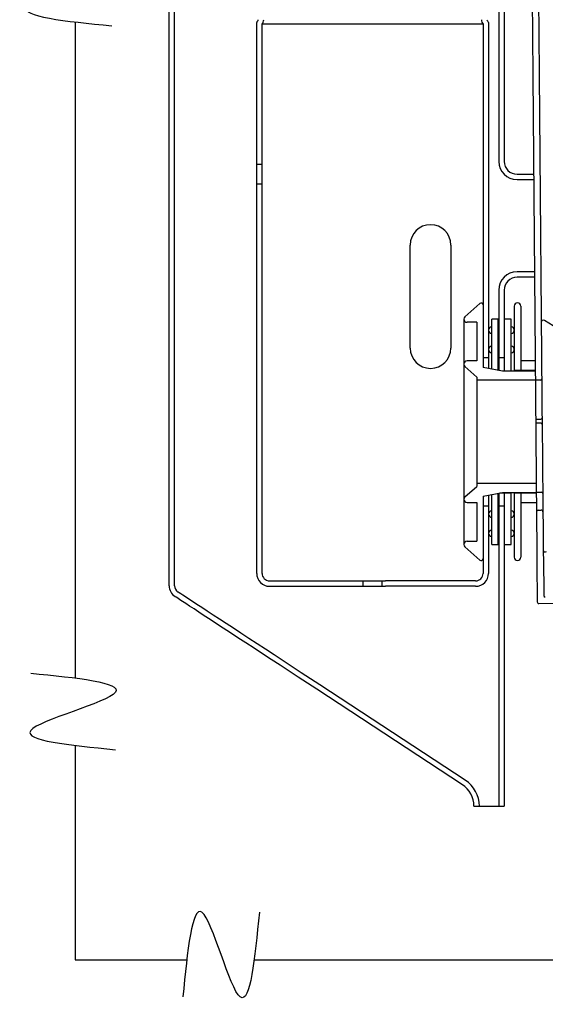
# Model space of a CAD drawing. Extents: x -31 to 292, y -313 to -49.
# Drawn here: x 212 to 241, y -138 to -84 of the extents above; entities that cross this region are included whole.
import ezdxf

# ---------------------------------------------------------------- set-up
doc = ezdxf.new("R2010")
doc.units = 0
doc.header["$LTSCALE"] = 0.4
doc.header["$MEASUREMENT"] = 0
doc.layers.add('DIM', color=5, linetype='CONTINUOUS')
doc.layers.add('OBJECT', color=7, linetype='CONTINUOUS')

msp = doc.modelspace()

# ---------------------------------------------------------------- linework, layer by layer
at = {"layer": 'DIM', "flags": 128}
for points in [[(215.3311744721749, -84.60077343560351), (215.3311744721749, -120.4905855729362)], [(215.3348382232278, -124.1777169048679), (215.3311744721749, -135.900720189988), (221.4321086349573, -135.900720189988)], [(225.1169470947262, -135.900720189988), (246.4520045379593, -135.900720189988)]]:
    msp.add_lwpolyline(points, dxfattribs=at)
at = {"layer": 'DIM'}
for points in [[(212.6970246433555, -80.62734631322519), (217.3309653129083, -81.6706795663464), (212.6970246433555, -83.76673870252694), (217.3309653129083, -84.8100719556486)], [(212.897802684002, -120.2279325157862), (217.5317433535549, -121.2712657689077), (212.897802684002, -123.3673249050879), (217.5317433535549, -124.4106581582099)], [(225.4009308558623, -133.3055669278652), (224.357597602741, -137.9395075974179), (222.2615384665604, -133.3055669278652), (221.2182052134391, -137.9395075974179)]]:
    msp.add_spline(points, degree=3, dxfattribs=at)
at = {"layer": 'OBJECT'}
for p, q in [((220.4708402821844, -115.4439946519319), (220.4708402821844, -80.4040557541407)), ((220.7666951536786, -115.4439946519319), (220.7666951536786, -80.49619808506691)), ((238.4898444592391, -80.49619808506691), (238.4898444592391, -92.2266452812886)), ((238.7857001572405, -80.4040557541407), (238.7857001572405, -92.22696978219835)), ((240.6497194485448, -81.82112750875808), (240.6986354464722, -87.42635669893218)), ((240.2980770314363, -81.88806797415634), (240.3469930293636, -87.49329385830208)), ((225.253835911917, -114.7680121665135), (225.253835911917, -84.63056241956224)), ((232.2980131366148, -84.7227030974741), (225.5496916099185, -84.7227030974741)), ((225.5496916099185, -114.7680121665135), (225.5496916099185, -84.7227030974741)), ((237.2289370286016, -84.7227030974741), (232.2980131366148, -84.7227030974741)), ((237.6374993836728, -84.7227030974741), (237.2289370286016, -84.7227030974741)), ((237.6374993836728, -84.7227030974741), (237.6374993836728, -103.4973266233796)), ((237.9333546684207, -84.63056241956224), (237.9333546684207, -103.5545259188613)), ((240.3469930293636, -87.49329385830208), (240.3475352180402, -87.55512650964249)), ((240.3475352180402, -87.55512650964249), (240.5195148214585, -107.2621013191025)), ((240.6986354464722, -87.42635669893218), (240.6991776351489, -87.48818604424423)), ((240.6991776351489, -87.48818604424423), (240.8717126513579, -107.2590300186109)), ((225.5496916099185, -92.40275034593049), (225.253835911917, -92.40275034593049)), ((239.490117782635, -92.93106330462376), (240.3944501548553, -92.93106330462376)), ((225.253835911917, -93.45937701228604), (225.5496916099185, -93.45937701228604)), ((239.490117782635, -93.22691873861913), (240.3970320377014, -93.22691873861913)), ((233.6504950360612, -102.440702436546), (233.6504950360612, -96.80536090473993)), ((235.8764550774986, -96.80536090473993), (235.8764550774986, -102.440702436546)), ((240.4410491059574, -98.2705490996592), (239.4901177970595, -98.2705490996592)), ((240.443630999519, -98.56640479766077), (239.4901177970595, -98.56640479766077)), ((238.4898444592391, -99.27082292786929), (238.4898444592391, -103.6621150870068)), ((238.7857001572405, -99.27049842696476), (238.7857001572405, -103.7016098671833)), ((237.4559909595728, -100.0026288735587), (236.6403262744348, -100.7238332882716)), ((239.3421899480587, -100.1513447971938), (239.3421899480587, -103.7016098671833)), ((239.6943989745953, -100.1513447971938), (239.6943989745953, -103.7016098671833)), ((236.5808727173174, -100.8557620237592), (236.5808727173174, -113.1830721669803)), ((237.2852903571365, -101.0318667436543), (236.7569770239588, -101.0318667436543)), ((237.2852903571365, -101.0318667436543), (237.2852903571365, -103.1451200763649)), ((238.1094589750621, -103.5885731128457), (238.1094589750621, -100.8557620237592)), ((238.4616680015984, -100.8557620237592), (238.1094589750621, -100.8557620237592)), ((238.4616680015984, -103.6566675807112), (238.4616680015984, -100.8557620237592)), ((239.1660856414173, -100.8557620237592), (238.8138766148812, -100.8557620237592)), ((238.8138766148812, -103.7016098671833), (238.8138766148812, -100.8557620237592)), ((239.1660856414173, -103.7016098671833), (239.1660856414173, -100.8557620237592)), ((241.6966857832034, -101.3795095605241), (240.98443499965, -100.9363232137989)), ((237.2852903571365, -103.1451200763649), (236.7569770239588, -103.1451200763649)), ((237.9333546684207, -102.9690153564701), (237.6374993836728, -102.9690153564701)), ((238.7857001572405, -102.9690153564701), (238.4616680015984, -102.9690153564701)), ((238.7857001572405, -102.9690153564701), (238.4898444592391, -102.9690153564701)), ((238.8138766148812, -102.9690153564701), (238.7857001572405, -102.9690153564701)), ((240.4835888424078, -103.1451200763649), (239.6943989745953, -103.1451200763649)), ((237.2852903571365, -104.0256420228254), (236.6400725367183, -103.4529287217838)), ((238.6941256367745, -103.7016098671833), (237.6374993836728, -103.4973266233796)), ((240.4884452552391, -103.7016098671833), (238.6941256367745, -103.7016098671833)), ((240.4881993630186, -103.6734334095427), (239.3421899480587, -103.6734334095427)), ((237.2852903571365, -104.0256420228254), (237.2852903571365, -110.0131924778545)), ((240.4928098764162, -104.2017459162131), (237.2852903571365, -104.2017459162131)), ((240.7815109693189, -104.1884370170631), (240.4927227663624, -104.1909595168211)), ((240.5114084395366, -106.3323072471189), (240.8002098666071, -106.329784747361)), ((240.8021670354889, -106.555189771603), (240.5133656084183, -106.5577122713609)), ((237.2852903571365, -109.83708868778), (240.5419887677397, -109.83708868778)), ((236.6400725367183, -110.5859056755827), (237.2852903571365, -110.0131924778543)), ((237.6374993836728, -110.5415077739867), (238.6941256367745, -110.3372246334965)), ((238.4616680015984, -113.1830721669803), (238.4616680015984, -110.3821668972395)), ((238.4898444592391, -110.376719393699), (238.4898444592391, -127.5044012318182)), ((238.548385208651, -110.3654014010773), (239.1660856414173, -110.3654014010773)), ((238.6941256367745, -110.3372246334965), (240.5463533880152, -110.3372246334965)), ((238.7857001572405, -110.3372246334965), (238.7857001572406, -127.5044012318182)), ((238.8138766148812, -113.1830721669803), (238.8138766148812, -110.3372246334965)), ((239.1660856414173, -113.1830721669803), (239.1660856414173, -110.3372246334965)), ((239.3421899480587, -110.3372246334965), (239.3421899480587, -113.8874898067994)), ((239.3421899480587, -110.3654014010773), (240.5465992829407, -110.3654014010773)), ((239.6943989745953, -110.3372246334965), (239.6943989745953, -113.8874898067994)), ((240.5463201006688, -110.3332464274125), (240.8351215277393, -110.3307255806689)), ((236.7569770239588, -110.893714734255), (237.2852903571365, -110.893714734255)), ((237.2852903571365, -110.893714734255), (237.2852903571365, -113.0069678603389)), ((237.6374993836728, -110.5415077739867), (237.6374993836728, -114.7680121665135)), ((237.9333546684207, -110.484308507433), (237.9333546684207, -114.7680121665135)), ((238.1094589750621, -113.1830721669803), (238.1094589750621, -110.4502613306673)), ((239.6943989745953, -110.893714734255), (240.5512098035514, -110.893714734255)), ((237.6374993836728, -111.0698190408963), (237.9333546684207, -111.0698190408963)), ((238.4616680015984, -111.0698190408963), (238.7857001572405, -111.0698190408963)), ((238.4898444592391, -111.0698190408963), (238.7857001572405, -111.0698190408963)), ((238.7857001572405, -111.0698190408963), (238.8138766148812, -111.0698190408963)), ((240.6429090298013, -111.3115812630867), (240.8190145568079, -111.3100439598267)), ((236.7569770239588, -113.0069678603389), (237.2852903571365, -113.0069678603389)), ((236.6403262744348, -113.3150013157215), (237.4559909595728, -114.0362057304345)), ((238.1094589750621, -113.1830721669803), (238.4616680015984, -113.1830721669803)), ((238.8138766148812, -113.1830721669803), (239.1660856414173, -113.1830721669803)), ((240.9297400638762, -113.9078748835424), (240.9475529455221, -115.949631810815)), ((240.5801473844476, -114.2096012290974), (240.5981983001467, -116.2780014401831)), ((225.9582539649897, -115.176574108331), (232.2980131366148, -115.176574108331)), ((231.065282163618, -115.176574108331), (231.065282163618, -115.4724298063325)), ((232.1219086233466, -115.4724298063325), (232.1219086233466, -115.176574108331)), ((237.2289370286016, -115.176574108331), (232.2980131366148, -115.176574108331)), ((225.9582539649897, -115.4724298063325), (232.2980131366148, -115.4724298063325)), ((237.2289370286016, -115.4724298063325), (232.2980131366148, -115.4724298063325)), ((240.5981983001467, -116.2780014401831), (240.598661144139, -116.3311342774829)), ((240.9475529455221, -115.949631810815), (240.9477777554612, -115.9758998603913)), ((240.687474294201, -116.4184150833277), (242.6245557465904, -116.4015097065096)), ((236.5005579113376, -126.3259325240894), (228.5378367219063, -121.109442122484)), ((236.6626845344996, -126.0784547732022), (228.6999635516949, -120.8619643715969)), ((237.1373627147625, -127.5044012318182), (238.7857001572406, -127.5044012318182))]:
    msp.add_line(p, q, dxfattribs=at)
at = {"layer": 'OBJECT', "flags": 128}
for points in [[(240.5195148214585, -107.2621013191025), (240.5260343096927, -108.0091116864764), (240.5326331426112, -108.7643243105992), (240.5391923031876, -109.5166590368987), (240.5456985673078, -110.2621717733547), (240.5519006768043, -110.9733745458684), (240.557706062879, -111.6382896131254), (240.5629824843911, -112.2427093175766), (240.5676241484279, -112.7748575856472), (240.5715781585334, -113.2282149291027), (240.5747519459092, -113.5917193765277), (240.5771851828971, -113.8702936043833), (240.5788910936116, -114.065276554218)], [(240.8717126513579, -107.2590300186109), (240.8717919960422, -107.268386079312), (240.8719374612971, -107.2841657534204), (240.8720300300955, -107.2960112535943), (240.8720961506658, -107.3034795720126), (240.8721225988941, -107.3062896962515)], [(240.8717126513579, -107.2590300186109), (240.878047001995, -107.9845049162295), (240.8844474732028, -108.7184201046502), (240.8908347202961, -109.4494326000338), (240.8971426227054, -110.1734991295044), (240.9031595946049, -110.8623829035047), (240.9087533948547, -111.5037640067683), (240.9138182305416, -112.0831405452085), (240.9182218605254, -112.5886256932949), (240.9219378365776, -113.0138090617346), (240.924847141672, -113.3481477255888), (240.9270291204928, -113.597035470382), (240.9284705489259, -113.7623600383971)], [(228.6999635516949, -120.8619643715969), (228.1931811448545, -120.5299638598457), (227.6885687327208, -120.199384940513), (227.1882876316736, -119.8716434204671), (226.6944793219209, -119.5481435354748), (226.2092592486921, -119.2302688586224), (225.7347044246316, -118.9193814738088), (225.2728472309939, -118.6168120576583), (224.8256663260634, -118.3238573999994), (224.3950750740549, -118.0417704857776), (223.9829174125759, -117.7717604950559), (223.5909595875569, -117.5149837114355), (223.220879408654, -117.2725385630116), (222.8742612902079, -117.0454647958671), (222.5525896391864, -116.8347327294786), (222.2572422431253, -116.6412465627449), (221.9894836580712, -116.4658336293932), (221.7504602495386, -116.3092460509937), (221.5411952334656, -116.1721541249022), (221.3625853701866, -116.0551438447375), (221.2153960053869, -115.9587177268895), (221.1002561110613, -115.8832881984609), (221.0176591120201, -115.829177597268), (220.9679587533536, -115.7966189983464), (220.9513682739243, -115.7857504284021)], [(228.5378367219063, -121.109442122484), (228.0310547283194, -120.7774416107328), (227.5264423161855, -120.4468635179074), (227.0261608018851, -120.1191219978615), (226.5323533186394, -119.7956212863619), (226.0471324189036, -119.4777466095095), (225.5725784213504, -119.1668592246959), (225.1107212277125, -118.8642906350527), (224.6635394962748, -118.5713351508866), (224.2329482442659, -118.289249063172), (223.8207914092948, -118.0192390724503), (223.4288335842755, -117.7624622888297), (223.0587534053724, -117.5200171404059), (222.7121352869265, -117.2929425467544), (222.3904636359051, -117.0822113068731), (222.0951162398437, -116.8887243136321), (221.8273568282826, -116.7133122067875), (221.5883334197499, -116.5567246283881), (221.3790692301844, -116.4196318757893), (221.2004593669053, -116.3026224221318), (221.0532691755984, -116.2061963042838), (220.9381292812728, -116.1307667758554), (220.8555322822316, -116.0766561746624), (220.8058327500725, -116.0440967492335), (220.7892422706432, -116.0332281792892)]]:
    msp.add_lwpolyline(points, dxfattribs=at)
at = {"layer": 'OBJECT'}
for centre, radius, start, end in [((225.3418882783606, -84.6305618105248), 0.08805221249862943, 120.0000000000005, 180), ((225.2538360658617, -84.47805090475845), 0.08805221249860239, 299.9999999999879, 0), ((225.2538360658617, -84.47805090475845), 0.3839076464938858, 320.4115930898233, 0), ((237.93335466566, -84.47805090475845), 0.3839076464938837, 180, 219.5884069101766), ((237.93335466566, -84.47805090475845), 0.08805221249859488, 180, 239.9999999999995), ((237.8453024531611, -84.6305618105248), 0.08805221249859738, 0, 59.99999999999947), ((239.4901179165695, -92.2266452812886), 1.000273457330577, 180.0000185213201, 269.999992328216), ((239.490117782635, -92.226645604635), 0.7044176999887839, 180, 270), ((234.7634750157104, -96.80536065456192), 1.112979965982272, 0, 180), ((239.4901179165694, -99.27082292786929), 1.000273457330534, 90.00000767178378, 179.9999814786754), ((239.490117782635, -99.27082260452278), 0.7044176999887816, 90, 180), ((237.5283144881663, -100.08442504801), 0.1091847434982565, 0, 131.4828579675583), ((239.5182944906347, -100.1513447295088), 0.1761044249972273, 0, 180), ((236.7569771066788, -100.8557624294975), 0.1761044249971611, 131.4828579675649, 180), ((236.7569771066788, -100.8557624294975), 0.1761044249971597, 180, 270), ((240.9266765371531, -101.0291538042769), 0.1093323306185952, 58.11045129818188, 180.4969194827758), ((238.109459090657, -101.4615612147952), 0.1761044249971923, 90, 180), ((238.109459090657, -101.4615612147952), 0.1761044249971948, 180, 270), ((239.1660856406402, -101.4615612147952), 0.1761044249971948, 0, 90), ((239.1660856406402, -101.4615612147952), 0.1761044249971948, 270, 0), ((234.7634750157104, -102.4407022544723), 1.112979965982272, 180, 0), ((238.109459090657, -102.518188201471), 0.1761044249971948, 90, 180), ((238.109459090657, -102.518188201471), 0.1761044249971948, 180, 270), ((239.1660856406402, -102.518188201471), 0.1761044249971973, 0, 90), ((239.1660856406402, -102.518188201471), 0.1761044249971973, 270, 0), ((236.7569771066788, -103.3212243794583), 0.1761044249971347, 90, 180), ((236.7569771066788, -103.3212243794583), 0.1761044249971421, 180, 228.4068566786379), ((240.7809700393624, -104.1250546961674), 0.06338462910957952, 270.488973118364, 0.5297377356225031), ((240.7996488353631, -106.2663828520128), 0.06340437752871625, 270.5069861609024, 0.4939576464171026), ((240.8027114776677, -106.6185973092498), 0.0634098750016602, 0.5089394953505442, 90.49195211824178), ((240.8356716042607, -110.394127399364), 0.06340420489251894, 0.5053106452353908, 90.49708782763504), ((236.7569771066788, -110.7176102293404), 0.1761044249971393, 131.5931433213621, 180), ((236.7569771066788, -110.7176102293404), 0.1761044249971353, 180, 270), ((238.109459090657, -111.5206464073277), 0.1761044249971948, 90, 180), ((239.1660856406402, -111.5206464073277), 0.1761044249971973, 0, 90), ((240.6436779147938, -111.3996292968706), 0.08805139088814896, 90.50032628041673, 180.5000251954015), ((240.8197824559818, -111.3980891803938), 0.08804856917558222, 0.4974332690610994, 90.49970078933839), ((238.109459090657, -111.5206464073277), 0.1761044249971948, 180, 270), ((239.1660856406402, -111.5206464073277), 0.1761044249971973, 270, 0), ((238.109459090657, -112.5772733940033), 0.1761044249971948, 90, 180), ((239.1660856406402, -112.5772733940033), 0.1761044249971948, 0, 90), ((236.7569771066788, -113.1830721793011), 0.1761044249971597, 90, 180), ((238.109459090657, -112.5772733940033), 0.1761044249971948, 180, 270), ((239.1660856406402, -112.5772733940033), 0.1761044249971948, 270, 0), ((236.7569771066788, -113.1830721793011), 0.1761044249971606, 180, 228.5171420324351), ((241.0353961745112, -113.4870035937396), 0.1093233420952105, 180.4993489185723, 302.891238207219), ((237.5283144881663, -113.9544095607889), 0.1091847434982565, 228.5171420324417, 0), ((239.5182944906347, -113.8874898792899), 0.1761044249972273, 180, 0), ((225.9582537658506, -114.7680120042759), 0.7044176999887799, 180, 270), ((225.9582537658506, -114.7680120042759), 0.4085622659934924, 180, 270), ((237.2289369656711, -114.7680120042759), 0.7044176999887799, 270, 0), ((237.2289369656711, -114.7680120042759), 0.4085622659934924, 270, 0), ((221.1752575829269, -115.4439946501), 0.7044176999887779, 180, 236.7706260090134), ((221.1752575829269, -115.4439946501), 0.4085622659934933, 180, 236.7706260090134), ((240.6867063950273, -116.3303698627606), 0.08804856917554184, 180.4974332690338, 270.4997007893111), ((241.0358453853503, -115.9750780744293), 0.0880711469079172, 180.512046721438, 270.4936166347306), ((235.7285272646951, -127.5044007124035), 1.40883539997756, 0, 56.77062600901337), ((235.7285272646951, -127.5044007124035), 1.704690833972846, 0, 56.77062600901337)]:
    msp.add_arc(centre, radius, start, end, dxfattribs=at)
for points, knots in [([(240.5788910936116, -114.065276554218), (240.5789445972464, -114.0712698276618), (240.5790961011841, -114.0882407219023), (240.579352123728, -114.1199793347552), (240.579745268305, -114.1620940430711), (240.5800088249948, -114.1932314070513), (240.5801473844476, -114.2096012290974)], [0, 0, 0, 0, 0.1245792159857561, 0.3527655994488119, 0.6597299641050242, 1, 1, 1, 1]), ([(240.9284705489259, -113.7623600383971), (240.9285186880535, -113.7680001260842), (240.9286605566426, -113.7846217667801), (240.9289485073676, -113.8163248001184), (240.9292977824214, -113.8591898844211), (240.9295874273615, -113.8910731196308), (240.9297400638762, -113.9078748835424)], [0, 0, 0, 0, 0.1162784111845771, 0.3426787097321036, 0.653606133115179, 1, 1, 1, 1])]:
    msp.add_open_spline(points, degree=3, knots=knots, dxfattribs=at)

doc.saveas('drawing.dxf')
